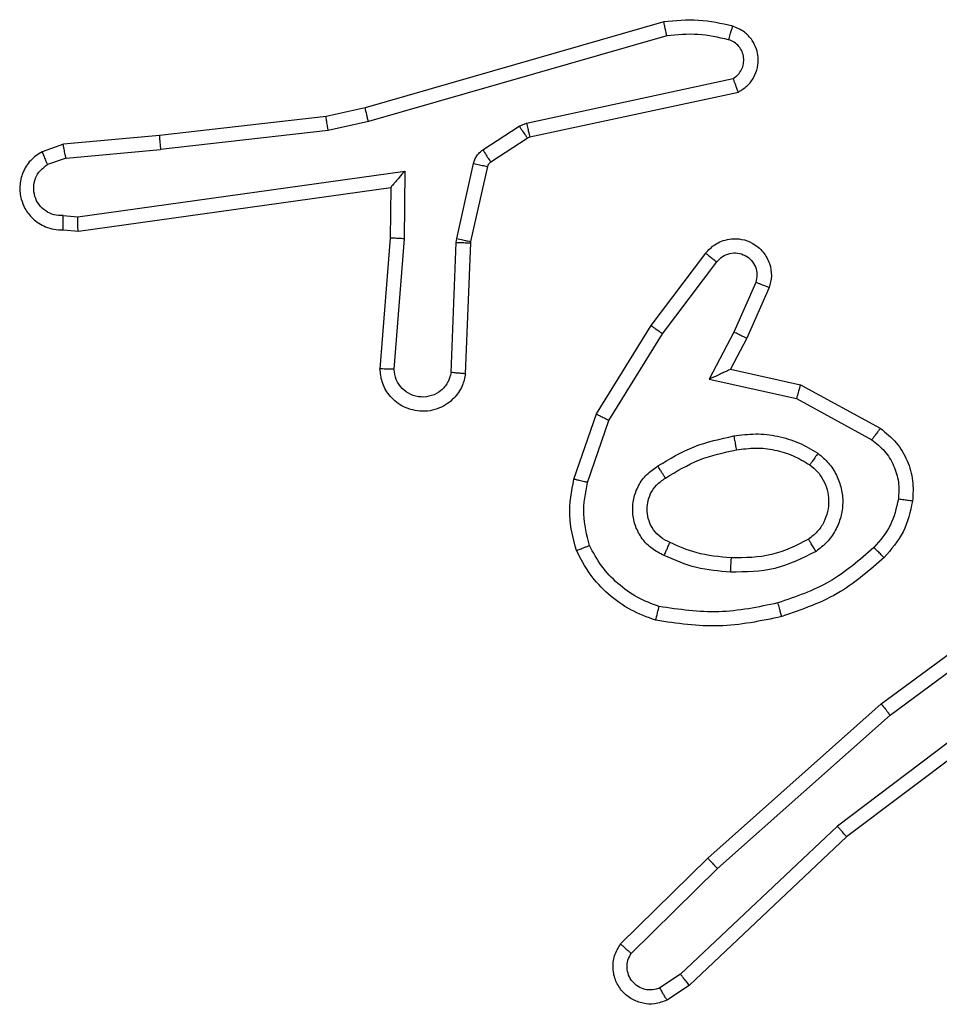
# Model space of a CAD drawing. Units: millimetres. Extents: x -4534 to 376585, y -3372 to 7501.
# Drawn here: x 817 to 830, y 1533 to 1547 of the extents above; entities that cross this region are included whole.
import ezdxf

# ---------------------------------------------------------------- set-up
doc = ezdxf.new("R2010")
doc.units = ezdxf.units.MM
doc.layers.add('Toestel 2D', color=7, linetype='Continuous', lineweight=20)

# ---------------------------------------------------------------- blocks, each defined once
blk = doc.blocks.new('wd1504 s')
at = {"color": 7, "linetype": 'Continuous', "lineweight": 25}
for p, q in [((-1193.4989, -422.8688), (-1193.9194, -422.9895)), ((-1193.4948, -422.8883), (-1193.9148, -423.0088)), ((-1193.6922, -423.0111), (-1193.4013, -422.9484)), ((-1193.6876, -423.0307), (-1193.3941, -422.9674)), ((-1193.9743, -423.0018), (-1194.2088, -423.0284)), ((-1193.9194, -422.9895), (-1193.9743, -423.0018)), ((-1193.9148, -423.0088), (-1193.9714, -423.0215)), ((-1193.7538, -423.049), (-1193.7025, -423.0154)), ((-1193.7025, -423.0154), (-1193.6922, -423.0111)), ((-1194.2088, -423.0284), (-1194.3441, -423.0409)), ((-1193.9714, -423.0215), (-1194.2073, -423.0482)), ((-1194.3441, -423.0409), (-1194.3741, -423.0514)), ((-1193.7424, -423.0658), (-1193.6912, -423.0322)), ((-1193.6912, -423.0322), (-1193.6876, -423.0307)), ((-1194.3403, -423.0605), (-1194.2073, -423.0482)), ((-1194.3403, -423.0605), (-1194.3664, -423.0696)), ((-1193.7904, -423.1736), (-1193.7668, -423.0679)), ((-1194.3239, -423.1433), (-1193.8636, -423.0787)), ((-1193.8636, -423.0787), (-1193.8645, -423.1741)), ((-1193.7705, -423.178), (-1193.7469, -423.0723)), ((-1194.323, -423.1635), (-1193.8834, -423.1018)), ((-1193.8834, -423.1018), (-1193.8841, -423.1732)), ((-1193.8834, -423.1018), (-1193.8834, -423.1018)), ((-1194.3443, -423.1414), (-1194.3239, -423.1433)), ((-1194.3441, -423.1615), (-1194.323, -423.1635)), ((-1193.8841, -423.1732), (-1193.8985, -423.3573)), ((-1193.8645, -423.1741), (-1193.8788, -423.3578)), ((-1193.7984, -423.3623), (-1193.7911, -423.1791)), ((-1193.7911, -423.1791), (-1193.7904, -423.1736)), ((-1193.7781, -423.3641), (-1193.7707, -423.1799)), ((-1193.7707, -423.1799), (-1193.7705, -423.178)), ((-1193.5169, -423.296), (-1193.4399, -423.1943)), ((-1193.5009, -423.3077), (-1193.4244, -423.2066)), ((-1193.3696, -423.2354), (-1193.4005, -423.3054)), ((-1193.3507, -423.2428), (-1193.3822, -423.314)), ((-1193.5937, -423.4206), (-1193.5169, -423.296)), ((-1193.4005, -423.3054), (-1193.4351, -423.3717)), ((-1193.5762, -423.4297), (-1193.5009, -423.3077)), ((-1193.3822, -423.314), (-1193.405, -423.3578)), ((-1193.405, -423.3578), (-1193.3066, -423.3797)), ((-1193.4351, -423.3717), (-1193.3123, -423.399)), ((-1193.3066, -423.3797), (-1193.1943, -423.4408)), ((-1193.3123, -423.399), (-1193.2063, -423.4571)), ((-1193.6256, -423.5124), (-1193.5937, -423.4206)), ((-1193.6064, -423.517), (-1193.5762, -423.4297)), ((-1193.1931, -423.8288), (-1192.9629, -423.6585)), ((-1193.1806, -423.8445), (-1192.9532, -423.6762)), ((-1192.955, -423.7747), (-1193.2548, -424.0008)), ((-1192.943, -423.7907), (-1193.2417, -424.0159)), ((-1193.437, -424.0459), (-1193.1931, -423.8288)), ((-1193.4235, -424.0606), (-1193.1806, -423.8445)), ((-1193.2548, -424.0008), (-1193.4757, -424.2093)), ((-1193.2417, -424.0159), (-1193.4629, -424.2248)), ((-1193.5598, -424.1668), (-1193.437, -424.0459)), ((-1193.5449, -424.1801), (-1193.4235, -424.0606)), ((-1193.4757, -424.2093), (-1193.5045, -424.2286)), ((-1193.4629, -424.2248), (-1193.4944, -424.2458))]:
    blk.add_line(p, q, dxfattribs=at)
for points, knots in [([(-1193.402, -422.8747), (-1193.418, -422.8711), (-1193.45, -422.8639), (-1193.4826, -422.8672), (-1193.4989, -422.8688)], [0, 0, 0, 0, 0.499962, 1, 1, 1, 1]), ([(-1193.4948, -422.8883), (-1193.4952, -422.8868), (-1193.4958, -422.8838), (-1193.4967, -422.8796), (-1193.4975, -422.8761), (-1193.4982, -422.8725), (-1193.4988, -422.8695), (-1193.4988, -422.8691), (-1193.4989, -422.8688)], [0, 0, 0, 0, 0.152101, 0.296628, 0.433277, 0.562067, 0.796048, 1, 1, 1, 1]), ([(-1193.4078, -422.8938), (-1193.4071, -422.8913), (-1193.4056, -422.8863), (-1193.4037, -422.8799), (-1193.4023, -422.8756), (-1193.4021, -422.875), (-1193.402, -422.8747)], [0, 0, 0, 0, 0.250165, 0.500037, 0.749948, 1, 1, 1, 1]), ([(-1193.3941, -422.9674), (-1193.3897, -422.9647), (-1193.381, -422.9594), (-1193.3719, -422.9471), (-1193.3666, -422.9331), (-1193.3658, -422.9194), (-1193.3684, -422.9063), (-1193.3745, -422.8939), (-1193.3855, -422.8816), (-1193.3963, -422.8771), (-1193.402, -422.8747)], [0, 0, 0, 0, 0.128824, 0.254896, 0.378225, 0.500364, 0.59534, 0.710313, 0.845221, 1, 1, 1, 1]), ([(-1193.4078, -422.8938), (-1193.4222, -422.8906), (-1193.4509, -422.8842), (-1193.4802, -422.8869), (-1193.4948, -422.8883)], [0, 0, 0, 0, 0.5000073, 1, 1, 1, 1]), ([(-1193.4013, -422.9484), (-1193.3989, -422.9467), (-1193.3942, -422.9433), (-1193.3893, -422.936), (-1193.3865, -422.9277), (-1193.3863, -422.9189), (-1193.3886, -422.9104), (-1193.3932, -422.903), (-1193.3997, -422.897), (-1193.4051, -422.8949), (-1193.4078, -422.8938)], [0, 0, 0, 0, 0.12512, 0.250143, 0.375135, 0.500181, 0.625002, 0.750012, 0.874974, 1, 1, 1, 1]), ([(-1193.3941, -422.9674), (-1193.3942, -422.9672), (-1193.3945, -422.9667), (-1193.3957, -422.9634), (-1193.3971, -422.9596), (-1193.3983, -422.9562), (-1193.3998, -422.9524), (-1193.4008, -422.9497), (-1193.4013, -422.9484)], [0, 0, 0, 0, 0.228533, 0.470619, 0.59718, 0.727757, 0.862103, 1, 1, 1, 1]), ([(-1193.9714, -423.0215), (-1193.9717, -423.0199), (-1193.9722, -423.0168), (-1193.9729, -423.0126), (-1193.9734, -423.009), (-1193.9739, -423.0054), (-1193.9743, -423.0025), (-1193.9743, -423.002), (-1193.9743, -423.0018)], [0, 0, 0, 0, 0.155249, 0.302081, 0.440028, 0.569276, 0.80159, 1, 1, 1, 1]), ([(-1193.9148, -423.0088), (-1193.9153, -423.007), (-1193.9161, -423.0037), (-1193.9172, -422.9992), (-1193.9181, -422.9956), (-1193.9188, -422.9923), (-1193.9194, -422.99), (-1193.9194, -422.9896), (-1193.9194, -422.9895)], [0, 0, 0, 0, 0.174028, 0.334257, 0.480282, 0.612126, 0.833859, 1, 1, 1, 1]), ([(-1193.7025, -423.0154), (-1193.7009, -423.0179), (-1193.6976, -423.0228), (-1193.6939, -423.0284), (-1193.6917, -423.0316), (-1193.6913, -423.032), (-1193.6912, -423.0322)], [0, 0, 0, 0, 0.279848, 0.559163, 0.779597, 1, 1, 1, 1]), ([(-1193.6922, -423.0111), (-1193.6916, -423.0137), (-1193.6905, -423.0188), (-1193.689, -423.0253), (-1193.688, -423.0298), (-1193.6878, -423.0304), (-1193.6876, -423.0307)], [0, 0, 0, 0, 0.250175, 0.500005, 0.749886, 1, 1, 1, 1]), ([(-1194.2088, -423.0284), (-1194.2089, -423.0287), (-1194.209, -423.0293), (-1194.2086, -423.0339), (-1194.2081, -423.0404), (-1194.2075, -423.0456), (-1194.2073, -423.0482)], [0, 0, 0, 0, 0.250091, 0.499928, 0.749785, 1, 1, 1, 1]), ([(-1194.3403, -423.0605), (-1194.3407, -423.0589), (-1194.3414, -423.0558), (-1194.3423, -423.0516), (-1194.343, -423.048), (-1194.3437, -423.0445), (-1194.3442, -423.0415), (-1194.3442, -423.0411), (-1194.3441, -423.0409)], [0, 0, 0, 0, 0.155907, 0.303039, 0.441085, 0.570288, 0.802327, 1, 1, 1, 1]), ([(-1194.3741, -423.0514), (-1194.3799, -423.0552), (-1194.3913, -423.0628), (-1194.4019, -423.0805), (-1194.4063, -423.0996), (-1194.4044, -423.1171), (-1194.3981, -423.1327), (-1194.3871, -423.147), (-1194.3723, -423.1566), (-1194.3571, -423.1612), (-1194.3486, -423.1614), (-1194.3441, -423.1615)], [0, 0, 0, 0, 0.1316431, 0.2588362, 0.3815727, 0.4998564, 0.5877686, 0.7003541, 0.8375002, 0.9156499, 1, 1, 1, 1]), ([(-1194.3741, -423.0514), (-1194.374, -423.0516), (-1194.3739, -423.0521), (-1194.3727, -423.0552), (-1194.3712, -423.0587), (-1194.3698, -423.062), (-1194.3682, -423.0657), (-1194.367, -423.0683), (-1194.3664, -423.0696)], [0, 0, 0, 0, 0.222877, 0.463393, 0.590505, 0.722401, 0.858921, 1, 1, 1, 1]), ([(-1193.7668, -423.0679), (-1193.7663, -423.066), (-1193.7652, -423.0623), (-1193.7622, -423.0571), (-1193.7585, -423.0526), (-1193.7553, -423.0502), (-1193.7538, -423.049)], [0, 0, 0, 0, 0.249949, 0.499959, 0.75003, 1, 1, 1, 1]), ([(-1193.7538, -423.049), (-1193.7521, -423.0515), (-1193.7489, -423.0565), (-1193.7452, -423.062), (-1193.7429, -423.0653), (-1193.7426, -423.0656), (-1193.7424, -423.0658)], [0, 0, 0, 0, 0.279837, 0.559043, 0.779451, 1, 1, 1, 1]), ([(-1194.3443, -423.1414), (-1194.3486, -423.1413), (-1194.3573, -423.1411), (-1194.3694, -423.1354), (-1194.3789, -423.1264), (-1194.3848, -423.1146), (-1194.3865, -423.1015), (-1194.3838, -423.0887), (-1194.377, -423.0772), (-1194.37, -423.0722), (-1194.3664, -423.0696)], [0, 0, 0, 0, 0.124987, 0.250013, 0.375095, 0.499939, 0.625005, 0.749776, 0.874827, 1, 1, 1, 1]), ([(-1193.7668, -423.0679), (-1193.7639, -423.0686), (-1193.7581, -423.0699), (-1193.7515, -423.0713), (-1193.7477, -423.0722), (-1193.7472, -423.0723), (-1193.7469, -423.0723)], [0, 0, 0, 0, 0.279799, 0.559104, 0.779417, 1, 1, 1, 1]), ([(-1193.7469, -423.0723), (-1193.7465, -423.0711), (-1193.7457, -423.0685), (-1193.7435, -423.0667), (-1193.7424, -423.0658)], [0, 0, 0, 0, 0.484016, 1, 1, 1, 1]), ([(-1193.8636, -423.0787), (-1193.8662, -423.0817), (-1193.8706, -423.0867), (-1193.8759, -423.0929), (-1193.8794, -423.0969), (-1193.8817, -423.0996), (-1193.8831, -423.1013), (-1193.8833, -423.1016), (-1193.8834, -423.1018)], [0, 0, 0, 0, 0.300676, 0.50324, 0.651161, 0.781021, 0.895909, 1, 1, 1, 1]), ([(-1194.3441, -423.1615), (-1194.3442, -423.1614), (-1194.3442, -423.1612), (-1194.3443, -423.1599), (-1194.3444, -423.1579), (-1194.3444, -423.1544), (-1194.3444, -423.1489), (-1194.3443, -423.1439), (-1194.3443, -423.1414)], [0, 0, 0, 0, 0.133699, 0.264963, 0.393738, 0.519856, 0.764399, 1, 1, 1, 1]), ([(-1194.323, -423.1635), (-1194.3231, -423.1633), (-1194.3232, -423.1629), (-1194.3235, -423.1599), (-1194.3236, -423.1562), (-1194.3237, -423.1525), (-1194.3238, -423.1481), (-1194.3239, -423.145), (-1194.3239, -423.1433)], [0, 0, 0, 0, 0.198169, 0.430269, 0.559473, 0.697537, 0.844492, 1, 1, 1, 1]), ([(-1193.8645, -423.1741), (-1193.8671, -423.1739), (-1193.8722, -423.1736), (-1193.8787, -423.1733), (-1193.8832, -423.1731), (-1193.8838, -423.1732), (-1193.8841, -423.1732)], [0, 0, 0, 0, 0.250371, 0.500134, 0.749987, 1, 1, 1, 1]), ([(-1193.7911, -423.1791), (-1193.7881, -423.1792), (-1193.7822, -423.1794), (-1193.7754, -423.1797), (-1193.7715, -423.1799), (-1193.771, -423.1799), (-1193.7707, -423.1799)], [0, 0, 0, 0, 0.279874, 0.55915, 0.779422, 1, 1, 1, 1]), ([(-1193.7904, -423.1736), (-1193.7875, -423.1743), (-1193.7817, -423.1756), (-1193.7751, -423.177), (-1193.7712, -423.1779), (-1193.7707, -423.178), (-1193.7705, -423.178)], [0, 0, 0, 0, 0.279854, 0.559054, 0.77945, 1, 1, 1, 1]), ([(-1193.4399, -423.1943), (-1193.4395, -423.1937), (-1193.4353, -423.1884), (-1193.4272, -423.1816), (-1193.4149, -423.1761), (-1193.403, -423.1736), (-1193.3888, -423.1742), (-1193.373, -423.1799), (-1193.3586, -423.1917), (-1193.3495, -423.2083), (-1193.3465, -423.2262), (-1193.3493, -423.2373), (-1193.3507, -423.2428)], [0, 0, 0, 0, 0.01496, 0.141173, 0.210669, 0.293794, 0.390458, 0.500606, 0.635473, 0.763665, 0.885172, 1, 1, 1, 1]), ([(-1193.4399, -423.1943), (-1193.4398, -423.1944), (-1193.4397, -423.1945), (-1193.4386, -423.1954), (-1193.437, -423.1967), (-1193.4343, -423.1989), (-1193.4301, -423.2022), (-1193.4263, -423.2052), (-1193.4244, -423.2066)], [0, 0, 0, 0, 0.139704, 0.275486, 0.406763, 0.533825, 0.774993, 1, 1, 1, 1]), ([(-1193.4244, -423.2066), (-1193.4219, -423.2039), (-1193.4169, -423.1985), (-1193.4063, -423.1941), (-1193.3951, -423.1936), (-1193.3844, -423.197), (-1193.3755, -423.2038), (-1193.3696, -423.2134), (-1193.3671, -423.2245), (-1193.3688, -423.2317), (-1193.3696, -423.2354)], [0, 0, 0, 0, 0.1251499, 0.2502515, 0.3749788, 0.5000802, 0.6248644, 0.7500027, 0.8749969, 1, 1, 1, 1]), ([(-1193.3507, -423.2428), (-1193.351, -423.2427), (-1193.3515, -423.2425), (-1193.3548, -423.2412), (-1193.3584, -423.2398), (-1193.3618, -423.2384), (-1193.3656, -423.2369), (-1193.3682, -423.2359), (-1193.3696, -423.2354)], [0, 0, 0, 0, 0.227682, 0.469648, 0.59645, 0.727197, 0.861769, 1, 1, 1, 1]), ([(-1193.5169, -423.296), (-1193.5167, -423.2962), (-1193.5162, -423.2966), (-1193.5126, -423.2993), (-1193.5073, -423.3031), (-1193.503, -423.3061), (-1193.5009, -423.3077)], [0, 0, 0, 0, 0.250201, 0.500053, 0.749881, 1, 1, 1, 1]), ([(-1193.3822, -423.314), (-1193.3825, -423.3139), (-1193.3832, -423.3138), (-1193.3874, -423.3118), (-1193.3934, -423.3089), (-1193.3981, -423.3065), (-1193.4005, -423.3054)], [0, 0, 0, 0, 0.250159, 0.499993, 0.74976, 1, 1, 1, 1]), ([(-1193.7781, -423.3641), (-1193.7793, -423.3698), (-1193.7821, -423.3825), (-1193.792, -423.3967), (-1193.8036, -423.4066), (-1193.8149, -423.4128), (-1193.8281, -423.4166), (-1193.8421, -423.4172), (-1193.8556, -423.4147), (-1193.8712, -423.4081), (-1193.8861, -423.3952), (-1193.8965, -423.3764), (-1193.8978, -423.3633), (-1193.8985, -423.3573)], [0, 0, 0, 0, 0.096989, 0.21346, 0.279268, 0.349981, 0.425597, 0.504885, 0.580464, 0.652201, 0.783431, 0.899384, 1, 1, 1, 1]), ([(-1193.8788, -423.3578), (-1193.8813, -423.3578), (-1193.8863, -423.3576), (-1193.8928, -423.3574), (-1193.8965, -423.3573), (-1193.8982, -423.3573), (-1193.8984, -423.3573), (-1193.8985, -423.3573)], [0, 0, 0, 0, 0.238373, 0.484015, 0.737289, 0.867688, 1, 1, 1, 1]), ([(-1193.7984, -423.3623), (-1193.7997, -423.3672), (-1193.8022, -423.3769), (-1193.8123, -423.3885), (-1193.8256, -423.3957), (-1193.8407, -423.3977), (-1193.8555, -423.3941), (-1193.8679, -423.3854), (-1193.8767, -423.3727), (-1193.8781, -423.3628), (-1193.8788, -423.3578)], [0, 0, 0, 0, 0.124994, 0.250001, 0.374976, 0.499973, 0.624938, 0.749985, 0.874908, 1, 1, 1, 1]), ([(-1193.7781, -423.3641), (-1193.7782, -423.3641), (-1193.7784, -423.3641), (-1193.7797, -423.364), (-1193.7817, -423.3638), (-1193.7852, -423.3635), (-1193.7908, -423.363), (-1193.7959, -423.3626), (-1193.7984, -423.3623)], [0, 0, 0, 0, 0.132282, 0.262498, 0.390657, 0.516641, 0.761974, 1, 1, 1, 1]), ([(-1193.405, -423.3578), (-1193.4052, -423.3579), (-1193.4055, -423.358), (-1193.4079, -423.3591), (-1193.4115, -423.3608), (-1193.4168, -423.3633), (-1193.4248, -423.3669), (-1193.4312, -423.3699), (-1193.4351, -423.3717)], [0, 0, 0, 0, 0.1014474, 0.2146061, 0.3449161, 0.4959812, 0.6983264, 1, 1, 1, 1]), ([(-1193.3066, -423.3797), (-1193.3067, -423.38), (-1193.3069, -423.3804), (-1193.3077, -423.3834), (-1193.3088, -423.387), (-1193.3098, -423.3905), (-1193.311, -423.3946), (-1193.3119, -423.3975), (-1193.3123, -423.399)], [0, 0, 0, 0, 0.207662, 0.443202, 0.571613, 0.707248, 0.850172, 1, 1, 1, 1]), ([(-1193.5937, -423.4206), (-1193.5935, -423.4208), (-1193.5929, -423.4211), (-1193.5889, -423.4232), (-1193.5831, -423.4262), (-1193.5785, -423.4286), (-1193.5762, -423.4297)], [0, 0, 0, 0, 0.249913, 0.49988, 0.74951, 1, 1, 1, 1]), ([(-1193.1943, -423.4408), (-1193.1945, -423.4411), (-1193.1949, -423.4415), (-1193.197, -423.4444), (-1193.1994, -423.4476), (-1193.2015, -423.4505), (-1193.2038, -423.4537), (-1193.2054, -423.4559), (-1193.2063, -423.4571)], [0, 0, 0, 0, 0.236267, 0.48092, 0.607102, 0.735747, 0.866795, 1, 1, 1, 1]), ([(-1193.1943, -423.4408), (-1193.1864, -423.4472), (-1193.1708, -423.4598), (-1193.1556, -423.4858), (-1193.1472, -423.5143), (-1193.1484, -423.5337), (-1193.149, -423.5433)], [0, 0, 0, 0, 0.255804, 0.507732, 0.755796, 1, 1, 1, 1]), ([(-1193.5075, -423.4939), (-1193.4909, -423.4839), (-1193.4575, -423.4639), (-1193.4195, -423.4557), (-1193.4005, -423.4516)], [0, 0, 0, 0, 0.499995, 1, 1, 1, 1]), ([(-1193.4005, -423.4516), (-1193.3903, -423.4502), (-1193.3697, -423.4475), (-1193.3387, -423.4513), (-1193.3087, -423.4601), (-1193.291, -423.4707), (-1193.2821, -423.476)], [0, 0, 0, 0, 0.249945, 0.500005, 0.750037, 1, 1, 1, 1]), ([(-1193.4005, -423.4516), (-1193.4001, -423.4542), (-1193.3991, -423.4593), (-1193.3979, -423.4658), (-1193.397, -423.4703), (-1193.3969, -423.471), (-1193.3968, -423.4713)], [0, 0, 0, 0, 0.250144, 0.499928, 0.749763, 1, 1, 1, 1]), ([(-1193.2063, -423.4571), (-1193.1999, -423.4621), (-1193.1873, -423.4721), (-1193.1747, -423.4931), (-1193.1675, -423.5164), (-1193.1685, -423.5325), (-1193.1689, -423.5406)], [0, 0, 0, 0, 0.250056, 0.499994, 0.749964, 1, 1, 1, 1]), ([(-1193.4967, -423.5109), (-1193.4812, -423.5015), (-1193.4501, -423.4826), (-1193.4146, -423.4751), (-1193.3968, -423.4713)], [0, 0, 0, 0, 0.499979, 1, 1, 1, 1]), ([(-1193.3968, -423.4713), (-1193.3879, -423.47), (-1193.3699, -423.4675), (-1193.3428, -423.4707), (-1193.3167, -423.4784), (-1193.3011, -423.4877), (-1193.2934, -423.4924)], [0, 0, 0, 0, 0.249994, 0.499985, 0.749983, 1, 1, 1, 1]), ([(-1193.2821, -423.476), (-1193.2836, -423.4782), (-1193.2866, -423.4824), (-1193.2903, -423.4878), (-1193.2929, -423.4915), (-1193.2932, -423.4921), (-1193.2934, -423.4924)], [0, 0, 0, 0, 0.250203, 0.500032, 0.749904, 1, 1, 1, 1]), ([(-1193.2821, -423.476), (-1193.2769, -423.4804), (-1193.2665, -423.4891), (-1193.2555, -423.5064), (-1193.2485, -423.5255), (-1193.2464, -423.5458), (-1193.2493, -423.566), (-1193.257, -423.5849), (-1193.2687, -423.6017), (-1193.2795, -423.6099), (-1193.2848, -423.6141)], [0, 0, 0, 0, 0.1249477, 0.2500136, 0.3749805, 0.4998572, 0.6249974, 0.7500666, 0.8750185, 1, 1, 1, 1]), ([(-1193.4986, -423.62), (-1193.5045, -423.617), (-1193.5162, -423.6112), (-1193.53, -423.5967), (-1193.5395, -423.5793), (-1193.5436, -423.5598), (-1193.5422, -423.54), (-1193.5354, -423.5214), (-1193.5238, -423.5051), (-1193.5129, -423.4977), (-1193.5075, -423.4939)], [0, 0, 0, 0, 0.124944, 0.249939, 0.374954, 0.499965, 0.625004, 0.749867, 0.874923, 1, 1, 1, 1]), ([(-1193.4967, -423.5109), (-1193.4968, -423.5108), (-1193.4969, -423.5107), (-1193.498, -423.5091), (-1193.4996, -423.5066), (-1193.5017, -423.5034), (-1193.5043, -423.499), (-1193.5064, -423.4957), (-1193.5075, -423.4939)], [0, 0, 0, 0, 0.12499, 0.333135, 0.468564, 0.624661, 0.801977, 1, 1, 1, 1]), ([(-1193.2934, -423.4924), (-1193.2897, -423.4954), (-1193.2823, -423.5015), (-1193.2741, -423.5137), (-1193.2685, -423.5276), (-1193.2664, -423.5428), (-1193.268, -423.5584), (-1193.2734, -423.5733), (-1193.2824, -423.587), (-1193.291, -423.5937), (-1193.2954, -423.5971)], [0, 0, 0, 0, 0.1159374, 0.2344452, 0.3555658, 0.4792705, 0.605569, 0.7344708, 0.8659428, 1, 1, 1, 1]), ([(-1193.622, -423.613), (-1193.6263, -423.5966), (-1193.6351, -423.5633), (-1193.6288, -423.5295), (-1193.6256, -423.5124)], [0, 0, 0, 0, 0.49507, 1, 1, 1, 1]), ([(-1193.6064, -423.517), (-1193.6079, -423.5167), (-1193.6107, -423.516), (-1193.6146, -423.5151), (-1193.618, -423.5143), (-1193.6217, -423.5134), (-1193.6249, -423.5126), (-1193.6254, -423.5125), (-1193.6256, -423.5124)], [0, 0, 0, 0, 0.141007, 0.277582, 0.409445, 0.536685, 0.77723, 1, 1, 1, 1]), ([(-1193.4902, -423.6016), (-1193.4948, -423.5994), (-1193.5038, -423.5951), (-1193.5139, -423.5841), (-1193.5204, -423.5716), (-1193.523, -423.5584), (-1193.5222, -423.5452), (-1193.5179, -423.5322), (-1193.5097, -423.5197), (-1193.5011, -423.5139), (-1193.4967, -423.5109)], [0, 0, 0, 0, 0.133316, 0.261536, 0.384627, 0.50258, 0.612227, 0.730125, 0.859382, 1, 1, 1, 1]), ([(-1193.6036, -423.6057), (-1193.6074, -423.591), (-1193.6149, -423.5617), (-1193.6093, -423.5319), (-1193.6064, -423.517)], [0, 0, 0, 0, 0.5, 1, 1, 1, 1]), ([(-1193.1689, -423.5406), (-1193.1718, -423.5534), (-1193.1776, -423.5789), (-1193.1947, -423.5988), (-1193.2033, -423.6087)], [0, 0, 0, 0, 0.499982, 1, 1, 1, 1]), ([(-1193.149, -423.5433), (-1193.1493, -423.5432), (-1193.1499, -423.5432), (-1193.1545, -423.5426), (-1193.1611, -423.5417), (-1193.1663, -423.5409), (-1193.1689, -423.5406)], [0, 0, 0, 0, 0.250169, 0.500106, 0.749878, 1, 1, 1, 1]), ([(-1193.149, -423.5433), (-1193.1523, -423.5582), (-1193.159, -423.5881), (-1193.179, -423.6113), (-1193.1891, -423.6229)], [0, 0, 0, 0, 0.500015, 1, 1, 1, 1]), ([(-1193.2954, -423.5971), (-1193.3124, -423.6057), (-1193.3465, -423.6229), (-1193.3847, -423.6231), (-1193.4038, -423.6232)], [0, 0, 0, 0, 0.500026, 1, 1, 1, 1]), ([(-1193.2848, -423.6141), (-1193.2862, -423.6118), (-1193.289, -423.6074), (-1193.2925, -423.6018), (-1193.2949, -423.5979), (-1193.2952, -423.5974), (-1193.2954, -423.5971)], [0, 0, 0, 0, 0.2501676, 0.500028, 0.7498066, 1, 1, 1, 1]), ([(-1193.622, -423.613), (-1193.6218, -423.6129), (-1193.6214, -423.6128), (-1193.6188, -423.6117), (-1193.6155, -423.6104), (-1193.6122, -423.609), (-1193.6081, -423.6075), (-1193.6052, -423.6063), (-1193.6036, -423.6057)], [0, 0, 0, 0, 0.19277, 0.42328, 0.552873, 0.692078, 0.841347, 1, 1, 1, 1]), ([(-1193.5056, -423.6918), (-1193.5161, -423.6879), (-1193.5371, -423.6799), (-1193.5644, -423.6599), (-1193.5878, -423.6354), (-1193.5984, -423.6156), (-1193.6036, -423.6057)], [0, 0, 0, 0, 0.249924, 0.500021, 0.750074, 1, 1, 1, 1]), ([(-1193.4986, -423.62), (-1193.4977, -423.6181), (-1193.4961, -423.6144), (-1193.4941, -423.6098), (-1193.4925, -423.6063), (-1193.4912, -423.6035), (-1193.4904, -423.6018), (-1193.4903, -423.6017), (-1193.4902, -423.6016)], [0, 0, 0, 0, 0.198345, 0.375883, 0.532097, 0.667564, 0.875465, 1, 1, 1, 1]), ([(-1193.4038, -423.6232), (-1193.4206, -423.6217), (-1193.4506, -423.6192), (-1193.4781, -423.607), (-1193.4902, -423.6016)], [0, 0, 0, 0, 0.5587756, 1, 1, 1, 1]), ([(-1193.2033, -423.6087), (-1193.2233, -423.6261), (-1193.2633, -423.6608), (-1193.3134, -423.6781), (-1193.3384, -423.6867)], [0, 0, 0, 0, 0.499975, 1, 1, 1, 1]), ([(-1193.1891, -423.6229), (-1193.1893, -423.6227), (-1193.1898, -423.6222), (-1193.193, -423.619), (-1193.1977, -423.6143), (-1193.2014, -423.6105), (-1193.2033, -423.6087)], [0, 0, 0, 0, 0.25019, 0.500084, 0.749758, 1, 1, 1, 1]), ([(-1193.5103, -423.7111), (-1193.5223, -423.7067), (-1193.5463, -423.6979), (-1193.5776, -423.6752), (-1193.6042, -423.6471), (-1193.616, -423.6244), (-1193.622, -423.613)], [0, 0, 0, 0, 0.2499944, 0.4999838, 0.750003, 1, 1, 1, 1]), ([(-1193.405, -423.6433), (-1193.4213, -423.6419), (-1193.4537, -423.6393), (-1193.4836, -423.6264), (-1193.4986, -423.62)], [0, 0, 0, 0, 0.499976, 1, 1, 1, 1]), ([(-1193.2848, -423.6141), (-1193.3037, -423.6236), (-1193.3415, -423.6426), (-1193.3839, -423.6431), (-1193.405, -423.6433)], [0, 0, 0, 0, 0.499998, 1, 1, 1, 1]), ([(-1193.405, -423.6433), (-1193.4049, -423.6415), (-1193.4048, -423.6381), (-1193.4045, -423.6335), (-1193.4043, -423.6298), (-1193.4041, -423.6263), (-1193.4039, -423.6237), (-1193.4038, -423.6234), (-1193.4038, -423.6232)], [0, 0, 0, 0, 0.169216, 0.325932, 0.469829, 0.600987, 0.825586, 1, 1, 1, 1]), ([(-1193.1891, -423.6229), (-1193.2087, -423.6401), (-1193.251, -423.6773), (-1193.3043, -423.6959), (-1193.333, -423.7059)], [0, 0, 0, 0, 0.462898, 1, 1, 1, 1]), ([(-1193.5103, -423.7111), (-1193.5102, -423.7109), (-1193.5102, -423.7104), (-1193.5094, -423.7071), (-1193.5085, -423.7034), (-1193.5077, -423.7), (-1193.5067, -423.6961), (-1193.506, -423.6932), (-1193.5056, -423.6918)], [0, 0, 0, 0, 0.221864, 0.461791, 0.589021, 0.721321, 0.858385, 1, 1, 1, 1]), ([(-1193.3384, -423.6867), (-1193.3661, -423.6925), (-1193.4216, -423.704), (-1193.4776, -423.6959), (-1193.5056, -423.6918)], [0, 0, 0, 0, 0.500001, 1, 1, 1, 1]), ([(-1193.333, -423.7059), (-1193.3331, -423.7056), (-1193.3333, -423.7051), (-1193.3346, -423.7007), (-1193.3363, -423.6943), (-1193.3377, -423.6892), (-1193.3384, -423.6867)], [0, 0, 0, 0, 0.250079, 0.500009, 0.749835, 1, 1, 1, 1]), ([(-1193.333, -423.7059), (-1193.3623, -423.7121), (-1193.4211, -423.7243), (-1193.4806, -423.7155), (-1193.5103, -423.7111)], [0, 0, 0, 0, 0.499999, 1, 1, 1, 1]), ([(-1193.1931, -423.8288), (-1193.1929, -423.829), (-1193.1927, -423.8293), (-1193.1909, -423.8316), (-1193.1886, -423.8345), (-1193.1863, -423.8374), (-1193.1836, -423.8407), (-1193.1816, -423.8432), (-1193.1806, -423.8445)], [0, 0, 0, 0, 0.198665, 0.43094, 0.560097, 0.698091, 0.844797, 1, 1, 1, 1]), ([(-1193.2417, -424.0159), (-1193.2418, -424.0158), (-1193.2421, -424.0155), (-1193.2441, -424.0133), (-1193.2465, -424.0105), (-1193.2489, -424.0077), (-1193.2517, -424.0044), (-1193.2537, -424.002), (-1193.2548, -424.0008)], [0, 0, 0, 0, 0.198572, 0.431044, 0.560172, 0.698056, 0.844834, 1, 1, 1, 1]), ([(-1193.437, -424.0459), (-1193.4368, -424.0461), (-1193.4365, -424.0465), (-1193.4344, -424.0489), (-1193.4318, -424.0517), (-1193.4294, -424.0544), (-1193.4266, -424.0574), (-1193.4246, -424.0595), (-1193.4235, -424.0606)], [0, 0, 0, 0, 0.217649, 0.456304, 0.583916, 0.717174, 0.855938, 1, 1, 1, 1]), ([(-1193.4944, -424.2458), (-1193.5001, -424.248), (-1193.511, -424.2521), (-1193.5284, -424.251), (-1193.5443, -424.2452), (-1193.5578, -424.2343), (-1193.5674, -424.2192), (-1193.5714, -424.2015), (-1193.5695, -424.1828), (-1193.563, -424.1722), (-1193.5598, -424.1668)], [0, 0, 0, 0, 0.130742, 0.245055, 0.364105, 0.485874, 0.610335, 0.73752, 0.867413, 1, 1, 1, 1]), ([(-1193.5598, -424.1668), (-1193.5596, -424.167), (-1193.5592, -424.1674), (-1193.5567, -424.1698), (-1193.5538, -424.1723), (-1193.5512, -424.1747), (-1193.5481, -424.1773), (-1193.546, -424.1792), (-1193.5449, -424.1801)], [0, 0, 0, 0, 0.226756, 0.468447, 0.595296, 0.726277, 0.861296, 1, 1, 1, 1]), ([(-1193.5045, -424.2286), (-1193.5079, -424.2297), (-1193.5147, -424.232), (-1193.5255, -424.2312), (-1193.5355, -424.2271), (-1193.5436, -424.2201), (-1193.5491, -424.2108), (-1193.5513, -424.2003), (-1193.5501, -424.1894), (-1193.5466, -424.1832), (-1193.5449, -424.1801)], [0, 0, 0, 0, 0.1251457, 0.2502283, 0.3749838, 0.5001061, 0.6249559, 0.7500308, 0.8750225, 1, 1, 1, 1]), ([(-1193.4629, -424.2248), (-1193.463, -424.2247), (-1193.4634, -424.2244), (-1193.4653, -424.2222), (-1193.4677, -424.2193), (-1193.47, -424.2165), (-1193.4727, -424.2131), (-1193.4746, -424.2106), (-1193.4757, -424.2093)], [0, 0, 0, 0, 0.198309, 0.430632, 0.559879, 0.697875, 0.844676, 1, 1, 1, 1]), ([(-1193.4944, -424.2458), (-1193.4944, -424.2457), (-1193.4946, -424.2456), (-1193.4953, -424.2444), (-1193.4964, -424.2427), (-1193.4982, -424.2397), (-1193.501, -424.235), (-1193.5034, -424.2307), (-1193.5045, -424.2286)], [0, 0, 0, 0, 0.138023, 0.272287, 0.402985, 0.529797, 0.771965, 1, 1, 1, 1])]:
    blk.add_open_spline(points, degree=3, knots=knots, dxfattribs=at)
blk = doc.blocks.new('VPL-03-WD1504')
at = {"layer": 'Toestel 2D', "xscale": 10, "yscale": 10, "zscale": 10}
blk.add_blockref('wd1504 s', (12761.152, 5775.404), dxfattribs=at)

msp = doc.modelspace()

# ---------------------------------------------------------------- block references
msp.add_blockref('VPL-03-WD1504', (0, 0))

doc.saveas('drawing.dxf')
